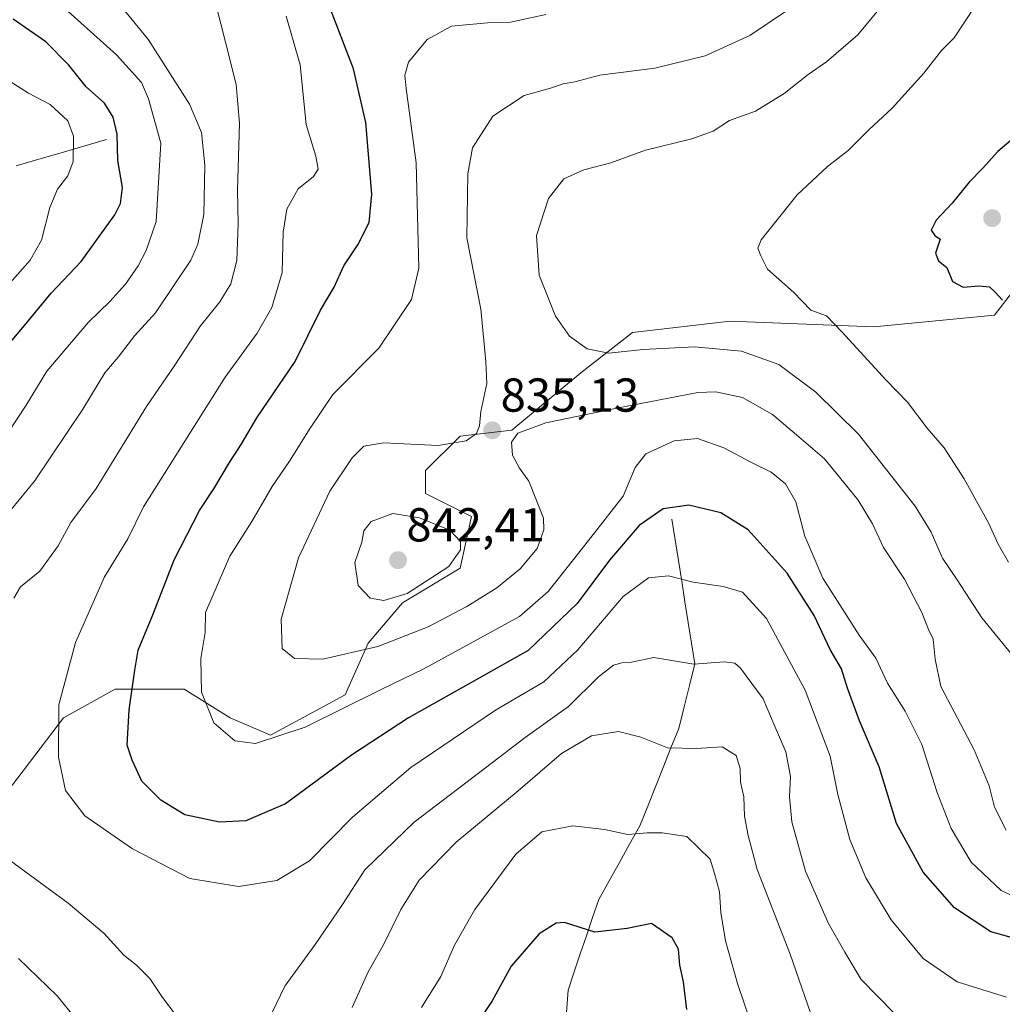
# Model space of a CAD drawing. Units: metres. Extents: x 644826 to 648288, y 4736893 to 4739279.
# Drawn here: x 647775 to 647982, y 4738513 to 4738721 of the extents above; entities that cross this region are included whole.
import ezdxf
from ezdxf.enums import TextEntityAlignment as Align

# ---------------------------------------------------------------- set-up
doc = ezdxf.new("R2010")
doc.units = ezdxf.units.M
doc.header["$MEASUREMENT"] = 0
for name, color, linetype, lineweight in [('Arbolado forestal CxS', 92, 'Continuous', 0), ('Carátula', 7, 'Continuous', 5), ('Corriente natural lineal', 142, 'Continuous', 13), ('Curva de nivel maestra', 36, 'Continuous', 30), ('Curva de nivel normal', 36, 'Continuous', 0), ('Punto de cota en terreno', 7, 'Continuous', 0), ('Rótulo de punto de cota en terreno', 19, 'Continuous', 0)]:
    doc.layers.add(name, color=color, linetype=linetype, lineweight=lineweight)
doc.styles.add('Arial', font='txt', dxfattribs={"height": 0.2})

# ---------------------------------------------------------------- blocks, each defined once
blk = doc.blocks.new('*U166')
at = {"layer": 'Curva de nivel normal', "color": 36, "linetype": 'Continuous', "lineweight": 0}
for points in [[(647943.08, 4738508.05, 810), (647937.56, 4738524.04, 810), (647930.62, 4738541.85, 810), (647928.73, 4738549.05, 810), (647927.91, 4738553.13, 810), (647927.78, 4738557.19, 810), (647927.11, 4738560.29, 810), (647927, 4738563.14, 810), (647926.16, 4738565.86, 810), (647923.22, 4738567.72, 810), (647917.8, 4738567.36, 810), (647911.76, 4738567.51, 810), (647906.08, 4738569.73, 810), (647901.42, 4738570.91, 810), (647895.75, 4738570, 810), (647889.39, 4738566.26, 810), (647880.3, 4738558.42, 810), (647867.24, 4738547.64, 810), (647859.46, 4738539.6, 810), (647855.6, 4738533.42, 810), (647851.95, 4738525.98, 810), (647848.69, 4738520.34, 810), (647845.36, 4738512.84, 810)], [(647787.06, 4738510.47, 810), (647783.26, 4738515.29, 810), (647775.08, 4738523.14, 810)], [(647772.01, 4738615.77, 810), (647778.47, 4738623.62, 810), (647788.62, 4738638.82, 810), (647793.24, 4738646.48, 810), (647796.05, 4738649.78, 810), (647799.6, 4738654.34, 810), (647803.95, 4738659.11, 810), (647811.37, 4738670.15, 810), (647812.87, 4738673.55, 810), (647814.09, 4738679.82, 810), (647814.35, 4738690.15, 810), (647813.64, 4738697.05, 810), (647811.12, 4738703.04, 810), (647802.43, 4738716.56, 810), (647794.38, 4738726.54, 810)]]:
    blk.add_polyline3d(points, dxfattribs=at)
blk = doc.blocks.new('*U170')
at = {"layer": 'Curva de nivel normal', "color": 36, "linetype": 'Continuous', "lineweight": 0}
blk.add_polyline3d([(647983.07, 4738514.98, 820), (647972.74, 4738518.22, 820), (647965.54, 4738523.12, 820), (647958.79, 4738531.26, 820), (647953.51, 4738540.14, 820), (647950.11, 4738548.19, 820), (647947.61, 4738557.68, 820), (647945.96, 4738565.74, 820), (647940.73, 4738579.65, 820), (647932.57, 4738594.69, 820), (647927.48, 4738600.23, 820), (647923.41, 4738601.49, 820), (647917.11, 4738602.35, 820), (647911.91, 4738603.7, 820), (647907.75, 4738603.29, 820), (647902.42, 4738599.35, 820), (647892.82, 4738588.1, 820), (647885.7, 4738581.4, 820), (647875.49, 4738575.45, 820), (647857.68, 4738563.35, 820), (647845.43, 4738552.91, 820), (647836.36, 4738543.68, 820), (647829.51, 4738539.58, 820), (647821.42, 4738538.32, 820), (647811.13, 4738540, 820), (647799.06, 4738546.22, 820), (647789.09, 4738553.2, 820), (647785, 4738558.5, 820), (647783.48, 4738565.55, 820), (647783.59, 4738576.52, 820), (647787.12, 4738589.69, 820), (647793.2, 4738603.49, 820), (647798.11, 4738611.49, 820), (647801.42, 4738618.22, 820), (647818.59, 4738645.51, 820), (647825.34, 4738654.78, 820), (647828.45, 4738660.24, 820), (647830.58, 4738667.6, 820), (647830.82, 4738676.06, 820), (647831.56, 4738680.88, 820), (647834, 4738685.2, 820), (647837.19, 4738687.81, 820), (647838.21, 4738689.36, 820), (647837.72, 4738692.1, 820), (647835.68, 4738698.74, 820), (647834.42, 4738711.28, 820), (647831.42, 4738721.56, 820)], dxfattribs=at)
blk = doc.blocks.new('*U172')
at = {"layer": 'Curva de nivel normal', "color": 36, "linetype": 'Continuous', "lineweight": 0}
blk.add_polyline3d([(647771.62, 4738663.49, 795), (647777.58, 4738670.16, 795), (647779.93, 4738674.4, 795), (647781.66, 4738681.28, 795), (647783.29, 4738685.16, 795), (647785.48, 4738687.9, 795), (647786.61, 4738690.96, 795), (647786.7, 4738696.32, 795), (647785.46, 4738699.53, 795), (647781.78, 4738702.97, 795), (647777.21, 4738705.31, 795), (647771.76, 4738708.81, 795)], dxfattribs=at)
blk = doc.blocks.new('*U193')
at = {"layer": 'Curva de nivel normal', "color": 36, "linetype": 'Continuous', "lineweight": 0}
blk.add_polyline3d([(647989.75, 4738533.85, 830), (647981.95, 4738537.46, 830), (647975.65, 4738543.4, 830), (647971.45, 4738550.48, 830), (647968.47, 4738558.07, 830), (647965.3, 4738568.18, 830), (647961.76, 4738575.24, 830), (647958.03, 4738581.11, 830), (647955.61, 4738586.35, 830), (647952.11, 4738591.18, 830), (647944.44, 4738603.18, 830), (647940.66, 4738612.07, 830), (647938.71, 4738619.29, 830), (647936.57, 4738623.08, 830), (647933.58, 4738625.5, 830), (647929.38, 4738627.56, 830), (647923.6, 4738630.66, 830), (647918.05, 4738632.63, 830), (647913.13, 4738632.16, 830), (647907.14, 4738629.42, 830), (647904.89, 4738626.49, 830), (647902.38, 4738620.49, 830), (647894.35, 4738610.15, 830), (647886.62, 4738600.44, 830), (647880.59, 4738595.16, 830), (647860.44, 4738584.09, 830), (647851.44, 4738579.77, 830), (647835.42, 4738571.83, 830), (647824.98, 4738568.38, 830), (647820.63, 4738568.98, 830), (647816.21, 4738572.74, 830), (647813.61, 4738579.24, 830), (647813.48, 4738586.31, 830), (647814.36, 4738591.79, 830), (647814.48, 4738596.01, 830), (647819.55, 4738607.83, 830), (647824.22, 4738615.16, 830), (647828.49, 4738622.49, 830), (647832.16, 4738627.83, 830), (647836.49, 4738634.83, 830), (647841.27, 4738641.89, 830), (647850.95, 4738651.66, 830), (647857.84, 4738661.86, 830), (647859.37, 4738668.48, 830), (647858.8, 4738690.67, 830), (647856.72, 4738706.3, 830), (647856.46, 4738709.11, 830), (647857.22, 4738711.87, 830), (647861.1, 4738716.62, 830), (647866.23, 4738719.44, 830), (647873.83, 4738720.16, 830), (647878.64, 4738720.27, 830), (647886.11, 4738721.93, 830)], dxfattribs=at)
blk = doc.blocks.new('*U202')
at = {"layer": 'Curva de nivel normal', "color": 36, "linetype": 'Continuous', "lineweight": 0}
for points in [[(647959.54, 4738511.51, 815), (647952.47, 4738518.69, 815), (647949.04, 4738524.44, 815), (647945.63, 4738530.49, 815), (647940.78, 4738541.52, 815), (647937.91, 4738551.92, 815), (647937.39, 4738557.18, 815), (647937.64, 4738561.47, 815), (647936.67, 4738566.65, 815), (647934.15, 4738572.32, 815), (647931.88, 4738577.81, 815), (647927.06, 4738584.29, 815), (647925.88, 4738585.33, 815), (647923.68, 4738585.62, 815), (647917.24, 4738585.13, 815), (647908.88, 4738586.48, 815), (647904.18, 4738585.54, 815), (647902.14, 4738585.4, 815), (647900.37, 4738584.92, 815), (647897.22, 4738582.46, 815), (647890.9, 4738576.21, 815), (647881.75, 4738569.66, 815), (647873.69, 4738563.49, 815), (647858.37, 4738551.83, 815), (647848, 4738541.8, 815), (647843.28, 4738534.52, 815), (647837.53, 4738526.06, 815), (647831.16, 4738517.3, 815), (647827.53, 4738509.73, 815)], [(647808.29, 4738511.1, 815), (647805.44, 4738514.88, 815), (647802.71, 4738518.91, 815), (647799.92, 4738521.75, 815), (647797.28, 4738523.84, 815), (647793.06, 4738528.44, 815), (647785.52, 4738534.78, 815), (647770.65, 4738545.68, 815)], [(647774.11, 4738598.98, 815), (647775.54, 4738601.36, 815), (647779.61, 4738604.66, 815), (647783.42, 4738610.04, 815), (647786.08, 4738614.93, 815), (647791.42, 4738622.08, 815), (647802.07, 4738639.34, 815), (647808, 4738648.08, 815), (647813.4, 4738656.34, 815), (647817.45, 4738661.4, 815), (647819.77, 4738665.2, 815), (647821.07, 4738670.1, 815), (647821.37, 4738677.84, 815), (647821.21, 4738684.94, 815), (647821.62, 4738699.01, 815), (647820.93, 4738707.16, 815), (647818.64, 4738716.05, 815), (647815.76, 4738727.44, 815)]]:
    blk.add_polyline3d(points, dxfattribs=at)
blk = doc.blocks.new('*U205')
at = {"layer": 'Curva de nivel normal', "color": 36, "linetype": 'Continuous', "lineweight": 0}
blk.add_polyline3d([(647983.05, 4738550.16, 835), (647980.6, 4738554.99, 835), (647979.44, 4738559.49, 835), (647976.27, 4738567.1, 835), (647969.27, 4738580.37, 835), (647968.09, 4738586.18, 835), (647967.66, 4738590.4, 835), (647966.65, 4738592.39, 835), (647965.25, 4738595.99, 835), (647961.62, 4738603.02, 835), (647957.23, 4738609.64, 835), (647954.88, 4738614.63, 835), (647951.89, 4738619.64, 835), (647947.97, 4738624.5, 835), (647944.79, 4738628.36, 835), (647938.86, 4738633.39, 835), (647933.83, 4738637.66, 835), (647927.5, 4738641.29, 835), (647921.91, 4738642.47, 835), (647918.08, 4738642.33, 835), (647901.75, 4738639.16, 835), (647886.08, 4738635.93, 835), (647880.23, 4738633.78, 835), (647878.86, 4738631.85, 835), (647879.12, 4738629.12, 835), (647880.54, 4738626.41, 835), (647882.5, 4738623.64, 835), (647885.6, 4738615.83, 835), (647885.67, 4738613.37, 835), (647884.26, 4738609.49, 835), (647880.68, 4738605.16, 835), (647875.77, 4738601.19, 835), (647869.46, 4738597.26, 835), (647861.33, 4738592.97, 835), (647850.71, 4738588.82, 835), (647839.16, 4738586.19, 835), (647833.19, 4738586.33, 835), (647830.62, 4738588.38, 835), (647830.37, 4738594.59, 835), (647834.04, 4738607.49, 835), (647840.66, 4738621.5, 835), (647845.34, 4738628.52, 835), (647847.76, 4738631.02, 835), (647852.01, 4738631.73, 835), (647863.41, 4738631.13, 835), (647869.34, 4738632.11, 835), (647871.51, 4738633.66, 835), (647872.14, 4738635.29, 835), (647872.43, 4738638.33, 835), (647873.67, 4738644.2, 835), (647873.45, 4738648.82, 835), (647872.41, 4738659.87, 835), (647869.47, 4738674.86, 835), (647869.7, 4738688.32, 835), (647870.66, 4738693.82, 835), (647874.93, 4738700.52, 835), (647881.54, 4738704.84, 835), (647887.08, 4738706.42, 835), (647889.79, 4738707.31, 835), (647892.25, 4738707.72, 835), (647897.46, 4738709.11, 835), (647909.08, 4738710.58, 835), (647919.66, 4738713.2, 835), (647929.04, 4738717.45, 835), (647936.55, 4738722.55, 835)], dxfattribs=at)
blk = doc.blocks.new('*U206')
at = {"layer": 'Curva de nivel normal', "color": 36, "linetype": 'Continuous', "lineweight": 0}
for points in [[(647931.86, 4738501.94, 805), (647926.45, 4738517.84, 805), (647923.91, 4738526.82, 805), (647922.97, 4738532.83, 805), (647922.66, 4738537.17, 805), (647921.7, 4738540.84, 805), (647920.71, 4738544.02, 805), (647915.8, 4738548.84, 805), (647910.6, 4738549.6, 805), (647907.41, 4738549.56, 805), (647903.4, 4738549.24, 805), (647898.49, 4738550.28, 805), (647891.77, 4738551.03, 805), (647885.26, 4738549.83, 805), (647879.76, 4738545.09, 805), (647871.14, 4738533.42, 805), (647866.85, 4738525.94, 805), (647864, 4738519.34, 805), (647859.92, 4738512.84, 805)], [(647770.79, 4738630.78, 805), (647776.69, 4738639.64, 805), (647781.04, 4738646.77, 805), (647789.82, 4738657.15, 805), (647794.29, 4738661.48, 805), (647797.63, 4738665.12, 805), (647800.31, 4738668.99, 805), (647801.96, 4738672.2, 805), (647804.09, 4738678.33, 805), (647805.08, 4738694.81, 805), (647802.43, 4738704.12, 805), (647800.98, 4738707.56, 805), (647795.73, 4738713.4, 805), (647782.76, 4738725.16, 805)]]:
    blk.add_polyline3d(points, dxfattribs=at)
blk = doc.blocks.new('*U214')
at = {"layer": 'Curva de nivel maestra', "color": 36, "linetype": 'Continuous', "lineweight": 30}
blk.add_polyline3d([(647989.14, 4738526.11, 825), (647979.81, 4738528.72, 825), (647972.16, 4738533.79, 825), (647965.52, 4738541.32, 825), (647959.96, 4738551.58, 825), (647956.26, 4738563.46, 825), (647952.14, 4738573.18, 825), (647949.59, 4738580.07, 825), (647948.38, 4738584.13, 825), (647945.98, 4738588.19, 825), (647942.57, 4738595.32, 825), (647936.94, 4738604.24, 825), (647928.72, 4738613.4, 825), (647922.96, 4738616.98, 825), (647916.22, 4738618.55, 825), (647910.8, 4738617.79, 825), (647905.76, 4738614.32, 825), (647899.53, 4738607.02, 825), (647892.68, 4738597.86, 825), (647882.39, 4738587.97, 825), (647871.97, 4738582.06, 825), (647857.18, 4738573.83, 825), (647845.23, 4738565.93, 825), (647831.32, 4738555.69, 825), (647822.94, 4738552.11, 825), (647817.43, 4738551.83, 825), (647810.12, 4738553.35, 825), (647805.04, 4738556.5, 825), (647801.04, 4738560.44, 825), (647799.05, 4738564.91, 825), (647797.99, 4738568.07, 825), (647798.38, 4738575.47, 825), (647799.55, 4738583.83, 825), (647800.29, 4738588.08, 825), (647803.38, 4738595.52, 825), (647807.83, 4738607.08, 825), (647813.22, 4738617.49, 825), (647816.23, 4738622.02, 825), (647819.5, 4738627.6, 825), (647821.97, 4738631.38, 825), (647825.24, 4738636.94, 825), (647833.33, 4738648.85, 825), (647838.65, 4738659.65, 825), (647841.54, 4738664.5, 825), (647843.57, 4738668.99, 825), (647846.52, 4738673.4, 825), (647848.9, 4738678.14, 825), (647849.45, 4738684.1, 825), (647848.19, 4738699.16, 825), (647845.59, 4738710.46, 825), (647840.77, 4738723.05, 825)], dxfattribs=at)
blk = doc.blocks.new('*U216')
at = {"layer": 'Curva de nivel maestra', "color": 36, "linetype": 'Continuous', "lineweight": 30}
for points in [[(647915.81, 4738512.42, 800), (647915.06, 4738518.21, 800), (647914.31, 4738521.73, 800), (647914.03, 4738525.11, 800), (647912.73, 4738527.49, 800), (647908.36, 4738530.48, 800), (647903.25, 4738529.46, 800), (647896.42, 4738528.66, 800), (647890.07, 4738530.72, 800), (647888.3, 4738530.6, 800), (647884.72, 4738528.29, 800), (647878.82, 4738521.48, 800), (647874.79, 4738514.23, 800), (647868.7, 4738505.05, 800)], [(647770.06, 4738649.01, 800), (647776.7, 4738656.82, 800), (647782, 4738663.24, 800), (647788.27, 4738669.92, 800), (647795.4, 4738679.75, 800), (647796.59, 4738682.08, 800), (647797.02, 4738685.48, 800), (647795.99, 4738691.15, 800), (647795.89, 4738696.69, 800), (647795, 4738700.32, 800), (647793.18, 4738703.24, 800), (647789.32, 4738706.66, 800), (647785.69, 4738711.22, 800), (647780.84, 4738716.18, 800), (647773.97, 4738720.93, 800)]]:
    blk.add_polyline3d(points, dxfattribs=at)
blk = doc.blocks.new('5PATER')
at = {"layer": 'Carátula', "linetype": 'Continuous', "lineweight": 5}
h = blk.add_hatch(color=250, dxfattribs=at)
edge = h.paths.add_edge_path()
edge.add_ellipse((0, 0.01), major_axis=(-1.33, -1.34), ratio=0.999422, start_angle=0, end_angle=360)

msp = doc.modelspace()

# ---------------------------------------------------------------- linework, layer by layer
at = {"layer": 'Arbolado forestal CxS', "color": 92, "linetype": 'Continuous', "lineweight": 0}
for points in [[(647992.69, 4738674.3, 849.48), (647980.59, 4738658.56, 849.04), (647955.18, 4738656.14, 846.79), (647924.93, 4738657.35, 840.99), (647904.36, 4738654.93, 840.12), (647893.46, 4738646.45, 836.88), (647878.94, 4738634.35, 834.8), (647868.05, 4738633.14, 835.34), (647860.79, 4738625.87, 837.58), (647860.79, 4738621.03, 839.07), (647870.47, 4738616.19, 838.95), (647868.05, 4738605.29, 837.01), (647855.95, 4738598.02, 836.8), (647848.69, 4738589.55, 833.54), (647843.85, 4738578.65, 828.95), (647828.12, 4738570.18, 829.04), (647819.65, 4738573.81, 830.42), (647809.97, 4738579.86, 829.51), (647795.45, 4738579.86, 824.81), (647784.56, 4738573.81, 821.16), (647768.83, 4738553.23, 815.88)], [(647768.83, 4738553.23, 815.88), (647784.56, 4738573.81, 821.16), (647795.45, 4738579.86, 824.81), (647809.97, 4738579.86, 829.51), (647819.65, 4738573.81, 830.42), (647828.12, 4738570.18, 829.04), (647843.85, 4738578.65, 828.95), (647848.69, 4738589.55, 833.54), (647855.95, 4738598.02, 836.8), (647868.05, 4738605.29, 837.01), (647870.47, 4738616.19, 838.95), (647860.79, 4738621.03, 839.07), (647860.79, 4738625.87, 837.58), (647868.05, 4738633.14, 835.34), (647878.94, 4738634.35, 834.8), (647893.46, 4738646.45, 836.88), (647904.36, 4738654.93, 840.12), (647924.93, 4738657.35, 840.99), (647955.18, 4738656.14, 846.79), (647980.59, 4738658.56, 849.04), (647992.69, 4738674.3, 849.48)], [(647992.69, 4738674.3, 849.48), (647980.59, 4738658.56, 849.04), (647955.18, 4738656.14, 846.79), (647924.93, 4738657.35, 840.99), (647904.36, 4738654.93, 840.12), (647893.46, 4738646.45, 836.88), (647878.94, 4738634.35, 834.8), (647868.05, 4738633.14, 835.34), (647860.79, 4738625.87, 837.58), (647860.79, 4738621.03, 839.07), (647870.47, 4738616.19, 838.95), (647868.05, 4738605.29, 837.01), (647855.95, 4738598.02, 836.8), (647848.69, 4738589.55, 833.54), (647843.85, 4738578.65, 828.95), (647828.12, 4738570.18, 829.04), (647819.65, 4738573.81, 830.42), (647809.97, 4738579.86, 829.51), (647795.45, 4738579.86, 824.81), (647784.56, 4738573.81, 821.16), (647768.83, 4738553.23, 815.88)], [(647992.69, 4738674.3, 849.48), (647980.59, 4738658.56, 849.04), (647955.18, 4738656.14, 846.79), (647924.93, 4738657.35, 840.99), (647904.36, 4738654.93, 840.12), (647893.46, 4738646.45, 836.88), (647878.94, 4738634.35, 834.8), (647868.05, 4738633.14, 835.34), (647860.79, 4738625.87, 837.58), (647860.79, 4738621.03, 839.07), (647870.47, 4738616.19, 838.95), (647868.05, 4738605.29, 837.01), (647855.95, 4738598.02, 836.8), (647848.69, 4738589.55, 833.54), (647843.85, 4738578.65, 828.95), (647828.12, 4738570.18, 829.04), (647819.65, 4738573.81, 830.42), (647809.97, 4738579.86, 829.51), (647795.45, 4738579.86, 824.81), (647784.56, 4738573.81, 821.16), (647768.83, 4738553.23, 815.88)]]:
    msp.add_polyline3d(points, dxfattribs=at)
at = {"layer": 'Corriente natural lineal', "color": 142, "linetype": 'Continuous', "lineweight": 13}
for points in [[(647793.63, 4738695.58, 798.77), (647788.87, 4738694.2, 796.07), (647784.1, 4738692.81, 793.64), (647779.34, 4738691.43, 792.17), (647774.57, 4738690.05, 791.09)], [(647912.66, 4738615.65, 823.64), (647913.34, 4738611.29, 822.29), (647914.03, 4738606.94, 821.05), (647914.71, 4738602.58, 819.76), (647915.4, 4738598.22, 818.45), (647916.08, 4738593.86, 817.25), (647916.77, 4738589.51, 816), (647917.45, 4738585.15, 814.88), (647916.33, 4738580.62, 813.74), (647915.2, 4738576.09, 812.44), (647914.08, 4738571.56, 811.08), (647912.45, 4738567.46, 809.82), (647910.82, 4738563.36, 808.51), (647909.19, 4738559.27, 807.37), (647907.56, 4738555.17, 806.34), (647905.93, 4738551.07, 805.39), (647903.76, 4738547.2, 804.43), (647901.59, 4738543.32, 803.6), (647899.42, 4738539.45, 802.36), (647897.25, 4738535.57, 801.36), (647895.96, 4738531.75, 800.58), (647894.67, 4738527.93, 799.65), (647893.37, 4738524.11, 798.34), (647892.08, 4738520.29, 797.19), (647890.79, 4738516.47, 796.32), (647890.44, 4738511.84, 795.28)]]:
    msp.add_polyline3d(points, dxfattribs=at)
at = {"layer": 'Curva de nivel maestra', "color": 36, "linetype": 'Continuous', "lineweight": 30}
msp.add_polyline3d([(647985.94, 4738697.04, 850), (647981.25, 4738693.05, 850), (647978.07, 4738689.48, 850), (647975.24, 4738686.62, 850), (647971.69, 4738682.21, 850), (647968.29, 4738678.59, 850), (647967.26, 4738676.51, 850), (647967.98, 4738675.38, 850), (647969.14, 4738674.57, 850), (647968.15, 4738671.65, 850), (647968.81, 4738670.06, 850), (647970.54, 4738668.63, 850), (647971.73, 4738665.66, 850), (647973.99, 4738664.47, 850), (647977.27, 4738664.76, 850), (647979.52, 4738664.57, 850), (647980.66, 4738663.48, 850), (647982.22, 4738661.74, 850)], dxfattribs=at)
at = {"layer": 'Curva de nivel normal', "color": 36, "linetype": 'Continuous', "lineweight": 0}
for points in [[(647959.93, 4738727.51, 840), (647951.82, 4738717.61, 840), (647945.22, 4738711.97, 840), (647941.33, 4738709.3, 840), (647936.32, 4738705.27, 840), (647930.22, 4738701.58, 840), (647924.8, 4738699.55, 840), (647921.31, 4738697.37, 840), (647916.87, 4738695.69, 840), (647907.06, 4738693.32, 840), (647899.8, 4738690.65, 840), (647894.08, 4738689.2, 840), (647889.9, 4738687.32, 840), (647886.64, 4738683.16, 840), (647884.15, 4738675.36, 840), (647884.73, 4738667.05, 840), (647888.12, 4738658.38, 840), (647891.08, 4738654.18, 840), (647894.83, 4738651.52, 840), (647899.36, 4738650.62, 840), (647906.61, 4738651.36, 840), (647917.42, 4738651.91, 840), (647927.33, 4738651.03, 840), (647935.19, 4738648.17, 840), (647942.98, 4738642.4, 840), (647951.96, 4738633.55, 840), (647963.88, 4738618.35, 840), (647967.26, 4738612.9, 840), (647969.61, 4738607.42, 840), (647972.73, 4738602.88, 840), (647977.88, 4738594.89, 840), (647985.48, 4738585.63, 840)], [(647983.52, 4738606.57, 845), (647981.36, 4738610.35, 845), (647979.37, 4738614.71, 845), (647974.21, 4738624.16, 845), (647969.94, 4738630.66, 845), (647966.42, 4738634.81, 845), (647962.22, 4738640.28, 845), (647957.68, 4738644.96, 845), (647948.48, 4738655.01, 845), (647945.18, 4738658.44, 845), (647941.93, 4738659.68, 845), (647938.26, 4738663.42, 845), (647932.8, 4738668.31, 845), (647931.36, 4738671.1, 845), (647930.74, 4738672.72, 845), (647931.42, 4738674.49, 845), (647939, 4738683.93, 845), (647945.42, 4738689.92, 845), (647949.75, 4738693.27, 845), (647954.08, 4738697.61, 845), (647959.04, 4738702.19, 845), (647965.7, 4738709.54, 845), (647969.39, 4738714.33, 845), (647972.07, 4738716.97, 845), (647976.45, 4738723.56, 845)], [(647852, 4738598.48, 840), (647856.91, 4738600.01, 840), (647865.66, 4738605.66, 840), (647868.14, 4738609.17, 840), (647868.17, 4738610.92, 840), (647865.89, 4738613.29, 840), (647859.53, 4738615.94, 840), (647853.9, 4738616.8, 840), (647849.37, 4738615.16, 840), (647847.76, 4738613.16, 840), (647847.34, 4738610.76, 840), (647845.89, 4738606.54, 840), (647846.57, 4738601.66, 840), (647849.14, 4738598.98, 840), (647852, 4738598.48, 840)]]:
    msp.add_polyline3d(points, dxfattribs=at)

# ---------------------------------------------------------------- block references
at = {"layer": 'Curva de nivel maestra', "color": 36, "linetype": 'Continuous', "lineweight": 30}
for name in ['*U214', '*U216']:
    msp.add_blockref(name, (0, 0), dxfattribs=at)
at = {"layer": 'Curva de nivel normal', "color": 36, "linetype": 'Continuous', "lineweight": 0}
for name in ['*U170', '*U193', '*U205', '*U172', '*U206', '*U166', '*U202']:
    msp.add_blockref(name, (0, 0), dxfattribs=at)
at = {"layer": 'Punto de cota en terreno', "linetype": 'Continuous', "lineweight": 0}
for p in [(647980.07, 4738679.03, 850.86), (647874.84, 4738634.33, 835.13), (647855, 4738607, 842.41)]:
    msp.add_blockref('5PATER', p, dxfattribs=at)

# ---------------------------------------------------------------- texts
at = {"layer": 'Rótulo de punto de cota en terreno', "color": 19, "linetype": 'Continuous', "lineweight": 0, "style": 'Arial'}
for s, p in [('835,13', (647876.6, 4738636.09)), ('842,41', (647856.76, 4738608.76))]:
    msp.add_text(s, height=7, dxfattribs=at).set_placement(p, align=Align.BOTTOM_LEFT)

doc.saveas('drawing.dxf')
